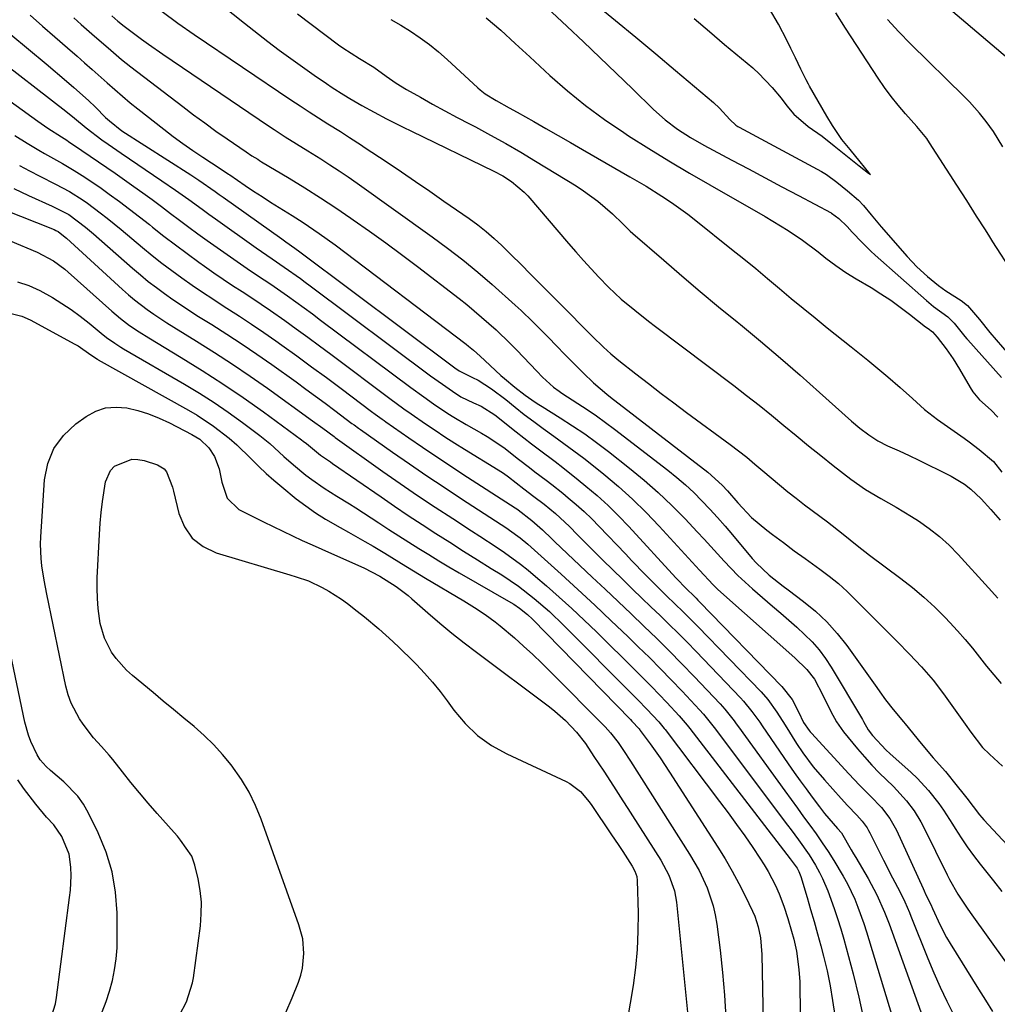
# Model space of a CAD drawing. Units: inches. Extents: x 1862696 to 1867933, y 405498 to 410821.
# Drawn here: x 1864635 to 1864877, y 405882 to 406126 of the extents above; entities that cross this region are included whole.
import ezdxf

# ---------------------------------------------------------------- set-up
doc = ezdxf.new("R2010")
doc.units = ezdxf.units.IN
doc.header["$MEASUREMENT"] = 0
doc.layers.add('7', color=7, linetype='Continuous')
doc.layers.add('8', color=7, linetype='Continuous')

msp = doc.modelspace()

# ---------------------------------------------------------------- linework, layer by layer
at = {"layer": '7', "color": 18}
for points in [[(1864685.29, 406129.57, 1816), (1864690.93, 406125.09, 1816), (1864696.7, 406120.61, 1816), (1864699.52, 406118.46, 1816), (1864702.38, 406116.34, 1816), (1864705.26, 406114.28, 1816), (1864708.18, 406112.25, 1816), (1864711.21, 406110.18, 1816), (1864712.63, 406109.22, 1816), (1864715.52, 406107.36, 1816), (1864716.98, 406106.45, 1816), (1864719.94, 406104.71, 1816), (1864722.96, 406103.07, 1816), (1864726.05, 406101.47, 1816), (1864730.17, 406099.39, 1816), (1864732.24, 406098.38, 1816), (1864752.57, 406088.52, 1816), (1864754.83, 406087.32, 1816), (1864756.98, 406085.95, 1816), (1864760.08, 406083.33, 1816), (1864760.98, 406082.36, 1816), (1864771.05, 406070.61, 1816), (1864772.89, 406068.5, 1816), (1864774.75, 406066.4, 1816), (1864776.64, 406064.34, 1816), (1864778.55, 406062.29, 1816), (1864780.94, 406059.82, 1816), (1864784.11, 406056.86, 1816), (1864787.45, 406054.08, 1816), (1864790.86, 406051.39, 1816), (1864792.59, 406050.07, 1816), (1864811.99, 406035.43, 1816), (1864815.12, 406033.02, 1816), (1864818.22, 406030.59, 1816), (1864821.28, 406028.11, 1816), (1864824.32, 406025.59, 1816), (1864827.35, 406023.07, 1816), (1864830.4, 406020.57, 1816), (1864833.48, 406018.11, 1816), (1864836.58, 406015.68, 1816), (1864840.92, 406012.31, 1816), (1864844.5, 406009.76, 1816), (1864848.29, 406007.52, 1816), (1864852.14, 406005.36, 1816), (1864855.9, 406003.06, 1816), (1864857.65, 406001.95, 1816), (1864860.3, 406000.1, 1816), (1864862.83, 405998.13, 1816), (1864865.21, 405995.96, 1816), (1864867.47, 405993.66, 1816), (1864874.95, 405985.41, 1816), (1864877.24, 405982.82, 1816)], [(1864763.23, 406131.37, 1808), (1864770.75, 406124.33, 1808), (1864774.81, 406120.5, 1808), (1864778.85, 406116.65, 1808), (1864782.87, 406112.77, 1808), (1864786.87, 406108.88, 1808), (1864792.1, 406103.74, 1808), (1864794.94, 406101.19, 1808), (1864798.01, 406098.9, 1808), (1864801.24, 406096.83, 1808), (1864804.57, 406094.93, 1808), (1864811.44, 406091.25, 1808), (1864815.56, 406089.04, 1808), (1864819.69, 406086.83, 1808), (1864823.83, 406084.63, 1808), (1864827.97, 406082.44, 1808), (1864836.02, 406078.17, 1808), (1864836.13, 406078.11, 1808), (1864837.92, 406076.78, 1808), (1864840.02, 406074.79, 1808), (1864841.21, 406073.43, 1808), (1864843.68, 406070.82, 1808), (1864845.83, 406068.74, 1808), (1864846.94, 406067.73, 1808), (1864859.66, 406056.46, 1808), (1864861.35, 406055.05, 1808), (1864864.9, 406052.45, 1808), (1864866.51, 406050.86, 1808), (1864868.45, 406048.41, 1808), (1864869.15, 406047.58, 1808), (1864869.63, 406047.03, 1808), (1864869.87, 406046.76, 1808), (1864878.2, 406037.44, 1808)], [(1864777.73, 406129.82, 1806), (1864782.72, 406125.75, 1806), (1864787.69, 406121.67, 1806), (1864792.64, 406117.54, 1806), (1864797.56, 406113.4, 1806), (1864806.94, 406105.46, 1806), (1864808.42, 406104.1, 1806), (1864810.98, 406101.29, 1806), (1864812.46, 406099.89, 1806), (1864812.98, 406099.57, 1806), (1864813.25, 406099.42, 1806), (1864833.63, 406088.44, 1806), (1864834.88, 406087.68, 1806), (1864837.41, 406085.74, 1806), (1864840.06, 406083.63, 1806), (1864842.78, 406081.35, 1806), (1864844.01, 406080.01, 1806), (1864845.92, 406077.71, 1806), (1864847.6, 406075.73, 1806), (1864848.45, 406074.74, 1806), (1864854.85, 406067.36, 1806), (1864857.26, 406064.79, 1806), (1864859.85, 406062.41, 1806), (1864862.59, 406060.19, 1806), (1864864.44, 406058.92, 1806), (1864868.18, 406056.53, 1806), (1864869.8, 406055.24, 1806), (1864872.72, 406051.79, 1806), (1864875.3, 406048.59, 1806), (1864876.85, 406046.75, 1806), (1864879.99, 406043.1, 1806)], [(1864637.89, 406127.12, 1824), (1864640.96, 406124.42, 1824), (1864644.03, 406121.73, 1824), (1864647.1, 406119.04, 1824), (1864649.5, 406116.96, 1824), (1864651.38, 406115.32, 1824), (1864653.25, 406113.66, 1824), (1864656.95, 406110.32, 1824), (1864658.82, 406108.67, 1824), (1864662.63, 406105.45, 1824), (1864664.57, 406103.89, 1824), (1864670.93, 406098.92, 1824), (1864673.3, 406097.11, 1824), (1864675.7, 406095.35, 1824), (1864678.14, 406093.64, 1824), (1864680.61, 406091.98, 1824), (1864684.92, 406089.15, 1824), (1864686.92, 406087.8, 1824), (1864687.25, 406087.58, 1824), (1864691.07, 406084.98, 1824), (1864693.16, 406083.58, 1824), (1864695.26, 406082.2, 1824), (1864697.37, 406080.85, 1824), (1864699.5, 406079.51, 1824), (1864702.68, 406077.54, 1824), (1864705.4, 406075.81, 1824), (1864709.4, 406073.1, 1824), (1864713.31, 406070.26, 1824), (1864745.76, 406045.66, 1824), (1864746.36, 406045.19, 1824), (1864747.54, 406044.22, 1824), (1864749.25, 406042.7, 1824), (1864750.37, 406041.67, 1824), (1864754.36, 406037.97, 1824), (1864755.2, 406037.21, 1824), (1864757.78, 406035.02, 1824), (1864760.38, 406033.04, 1824), (1864762.85, 406031.34, 1824), (1864763.69, 406030.8, 1824), (1864764.54, 406030.27, 1824), (1864769.02, 406027.48, 1824), (1864772.08, 406025.51, 1824), (1864775.09, 406023.47, 1824), (1864778.03, 406021.34, 1824), (1864780.93, 406019.14, 1824), (1864786.19, 406015.03, 1824), (1864789.79, 406012.08, 1824), (1864793.29, 406009.02, 1824), (1864796.65, 406005.8, 1824), (1864799.91, 406002.47, 1824), (1864802.93, 405999.24, 1824), (1864804.6, 405997.45, 1824), (1864807.91, 405993.83, 1824), (1864809.55, 405992, 1824), (1864812.94, 405988.46, 1824), (1864816.56, 405985.16, 1824), (1864821.57, 405980.88, 1824), (1864823.57, 405979.15, 1824), (1864825.56, 405977.41, 1824), (1864827.52, 405975.65, 1824), (1864829.47, 405973.87, 1824), (1864831.32, 405972, 1824), (1864833.05, 405970.04, 1824), (1864834.61, 405967.94, 1824), (1864836.05, 405965.75, 1824), (1864843.78, 405952.84, 1824), (1864844.08, 405952.33, 1824), (1864845.23, 405950.28, 1824), (1864846.27, 405948.86, 1824), (1864849.66, 405945.27, 1824), (1864850.55, 405944.43, 1824), (1864855.86, 405939.67, 1824), (1864857.35, 405938.26, 1824), (1864860.13, 405935.26, 1824), (1864862.67, 405932.03, 1824), (1864863.86, 405930.36, 1824), (1864866.1, 405926.91, 1824), (1864866.76, 405925.84, 1824), (1864868.21, 405923.57, 1824), (1864869.7, 405921.35, 1824), (1864871.28, 405919.17, 1824), (1864872.9, 405917.04, 1824), (1864876.17, 405912.9, 1824), (1864878.25, 405910.25, 1824)], [(1864670.52, 406128, 1818), (1864674.46, 406125.1, 1818), (1864678.48, 406122.31, 1818), (1864702.38, 406106.16, 1818), (1864704.65, 406104.65, 1818), (1864706.93, 406103.16, 1818), (1864709.22, 406101.69, 1818), (1864711.53, 406100.23, 1818), (1864714.66, 406098.28, 1818), (1864716.89, 406096.87, 1818), (1864719.83, 406094.96, 1818), (1864720.56, 406094.47, 1818), (1864726.18, 406090.71, 1818), (1864729.72, 406088.33, 1818), (1864733.24, 406085.94, 1818), (1864736.75, 406083.53, 1818), (1864740.26, 406081.11, 1818), (1864746.53, 406076.75, 1818), (1864748.64, 406075.21, 1818), (1864750.69, 406073.59, 1818), (1864752.65, 406071.87, 1818), (1864754.56, 406070.09, 1818), (1864757.33, 406067.36, 1818), (1864758.92, 406065.79, 1818), (1864762.08, 406062.62, 1818), (1864763.65, 406061.03, 1818), (1864765.84, 406058.79, 1818), (1864767.74, 406056.9, 1818), (1864769.65, 406055.02, 1818), (1864776.08, 406048.52, 1818), (1864776.98, 406047.63, 1818), (1864779.69, 406044.99, 1818), (1864781.57, 406043.3, 1818), (1864783.51, 406041.69, 1818), (1864787.73, 406038.36, 1818), (1864790.84, 406035.92, 1818), (1864793.97, 406033.51, 1818), (1864797.12, 406031.14, 1818), (1864800.29, 406028.78, 1818), (1864811.05, 406020.9, 1818), (1864813.14, 406019.33, 1818), (1864815.19, 406017.71, 1818), (1864817.2, 406016.04, 1818), (1864819.18, 406014.34, 1818), (1864821.22, 406012.58, 1818), (1864823.24, 406010.87, 1818), (1864825.29, 406009.18, 1818), (1864827.37, 406007.55, 1818), (1864829.48, 406005.94, 1818), (1864835.1, 406001.74, 1818), (1864839.05, 405998.69, 1818), (1864842.48, 405995.88, 1818), (1864845.52, 405993.49, 1818), (1864853.31, 405987.7, 1818), (1864856.19, 405985.45, 1818), (1864858.98, 405983.1, 1818), (1864861.65, 405980.61, 1818), (1864864.24, 405978.03, 1818), (1864865.4, 405976.81, 1818), (1864867.31, 405974.74, 1818), (1864869.18, 405972.63, 1818), (1864870.99, 405970.47, 1818), (1864872.75, 405968.27, 1818), (1864874.49, 405966.05, 1818), (1864876.27, 405963.86, 1818), (1864878.08, 405961.69, 1818)], [(1864704.05, 406127.47, 1814), (1864714.17, 406119.79, 1814), (1864715.24, 406119.01, 1814), (1864719.4, 406116.38, 1814), (1864722.89, 406114.21, 1814), (1864726, 406111.99, 1814), (1864728.45, 406110.29, 1814), (1864731.01, 406108.74, 1814), (1864734.42, 406106.8, 1814), (1864737.43, 406105.11, 1814), (1864740.46, 406103.44, 1814), (1864743.51, 406101.81, 1814), (1864746.57, 406100.2, 1814), (1864748.03, 406099.44, 1814), (1864751.81, 406097.42, 1814), (1864755.55, 406095.35, 1814), (1864759.25, 406093.21, 1814), (1864762.92, 406091, 1814), (1864772.94, 406084.85, 1814), (1864774.78, 406083.65, 1814), (1864778.3, 406081.06, 1814), (1864781.98, 406077.91, 1814), (1864784.49, 406075.5, 1814), (1864785.71, 406074.26, 1814), (1864786.35, 406073.66, 1814), (1864787, 406073.08, 1814), (1864794.64, 406066.46, 1814), (1864799.13, 406062.6, 1814), (1864803.65, 406058.76, 1814), (1864808.2, 406054.97, 1814), (1864812.77, 406051.19, 1814), (1864813.58, 406050.53, 1814), (1864818.55, 406046.41, 1814), (1864823.48, 406042.25, 1814), (1864828.35, 406038.02, 1814), (1864833.18, 406033.75, 1814), (1864841.1, 406026.66, 1814), (1864843.17, 406024.91, 1814), (1864845.34, 406023.28, 1814), (1864847.62, 406021.81, 1814), (1864850.02, 406020.57, 1814), (1864852.85, 406019.27, 1814), (1864855.31, 406018.13, 1814), (1864857.76, 406016.97, 1814), (1864860.2, 406015.78, 1814), (1864862.63, 406014.58, 1814), (1864865.75, 406013.02, 1814), (1864869.06, 406011.03, 1814), (1864870.58, 406009.85, 1814), (1864873.13, 406007.39, 1814), (1864875.56, 406004.81, 1814), (1864877.88, 406002.12, 1814)], [(1864802.19, 406126.24, 1804), (1864805.91, 406123.03, 1804), (1864809.67, 406119.85, 1804), (1864816.64, 406114.06, 1804), (1864816.93, 406113.81, 1804), (1864818.07, 406112.79, 1804), (1864821.46, 406109.18, 1804), (1864823.68, 406106.53, 1804), (1864825.04, 406104.69, 1804), (1864826.81, 406102.59, 1804), (1864830.37, 406099.54, 1804), (1864833.8, 406097.14, 1804), (1864836.79, 406094.8, 1804), (1864839.67, 406092.5, 1804), (1864843, 406089.85, 1804), (1864845.28, 406088.03, 1804), (1864845.75, 406087.66, 1804), (1864845.56, 406087.9, 1804), (1864845.36, 406088.14, 1804), (1864843.18, 406090.81, 1804), (1864840.71, 406093.83, 1804), (1864838.69, 406096.35, 1804), (1864836.37, 406099.79, 1804), (1864834.99, 406102.11, 1804), (1864830.71, 406109.53, 1804), (1864830.41, 406110.04, 1804), (1864829.85, 406111.09, 1804), (1864828.5, 406113.78, 1804), (1864827.2, 406116.51, 1804), (1864826.07, 406118.88, 1804), (1864825.07, 406120.95, 1804), (1864822.99, 406124.84, 1804), (1864820.78, 406128.65, 1804)], [(1864881.06, 406063.3, 1806), (1864876.06, 406071.05, 1806), (1864875.8, 406071.46, 1806), (1864875.27, 406072.29, 1806), (1864874.21, 406073.96, 1806), (1864872.03, 406077.39, 1806), (1864869.57, 406081.23, 1806), (1864867.11, 406085.07, 1806), (1864860.4, 406095.51, 1806), (1864859.68, 406096.56, 1806), (1864858.07, 406098.55, 1806), (1864857.23, 406099.52, 1806), (1864854.4, 406102.71, 1806), (1864852.61, 406104.82, 1806), (1864850.88, 406106.98, 1806), (1864849.25, 406109.21, 1806), (1864847.69, 406111.5, 1806), (1864839.56, 406123.91, 1806), (1864837.18, 406127.7, 1806)], [(1864648.67, 406126.46, 1822), (1864650.51, 406124.83, 1822), (1864653.85, 406121.91, 1822), (1864657.17, 406119.02, 1822), (1864660.53, 406116.17, 1822), (1864662.83, 406114.34, 1822), (1864675.63, 406104.51, 1822), (1864678.34, 406102.46, 1822), (1864681.08, 406100.43, 1822), (1864683.85, 406098.44, 1822), (1864686.64, 406096.48, 1822), (1864691.33, 406093.25, 1822), (1864692.74, 406092.32, 1822), (1864694.18, 406091.44, 1822), (1864694.66, 406091.14, 1822), (1864695.14, 406090.85, 1822), (1864701.97, 406086.75, 1822), (1864705.85, 406084.37, 1822), (1864709.69, 406081.94, 1822), (1864713.48, 406079.44, 1822), (1864717.24, 406076.89, 1822), (1864717.84, 406076.47, 1822), (1864721.85, 406073.64, 1822), (1864725.84, 406070.77, 1822), (1864729.79, 406067.84, 1822), (1864733.7, 406064.88, 1822), (1864744, 406056.96, 1822), (1864745.89, 406055.48, 1822), (1864747.75, 406053.96, 1822), (1864751.38, 406050.83, 1822), (1864753.15, 406049.21, 1822), (1864756.6, 406045.88, 1822), (1864758.28, 406044.17, 1822), (1864763.27, 406038.98, 1822), (1864764.63, 406037.55, 1822), (1864767.35, 406035.06, 1822), (1864768.74, 406034.04, 1822), (1864769.45, 406033.56, 1822), (1864773.4, 406031.03, 1822), (1864775.72, 406029.5, 1822), (1864778.01, 406027.94, 1822), (1864780.26, 406026.32, 1822), (1864782.48, 406024.65, 1822), (1864795.64, 406014.5, 1822), (1864797.85, 406012.72, 1822), (1864800, 406010.88, 1822), (1864802.07, 406008.95, 1822), (1864804.08, 406006.96, 1822), (1864806.03, 406004.89, 1822), (1864807.94, 406002.8, 1822), (1864809.81, 406000.67, 1822), (1864811.66, 405998.52, 1822), (1864816.52, 405992.69, 1822), (1864817.49, 405991.59, 1822), (1864820.71, 405988.57, 1822), (1864823.03, 405986.73, 1822), (1864824.2, 405985.83, 1822), (1864825.38, 405984.93, 1822), (1864829.19, 405982.05, 1822), (1864832.16, 405979.6, 1822), (1864834.95, 405976.98, 1822), (1864837.5, 405974.12, 1822), (1864839.88, 405971.1, 1822), (1864847.33, 405960.7, 1822), (1864848.05, 405959.69, 1822), (1864849.52, 405957.69, 1822), (1864851.38, 405955.26, 1822), (1864853.97, 405952.25, 1822), (1864854.39, 405951.73, 1822), (1864858.28, 405946.85, 1822), (1864861.25, 405943.34, 1822), (1864864.31, 405939.92, 1822), (1864865.29, 405938.75, 1822), (1864866.25, 405937.56, 1822), (1864869.58, 405933.32, 1822), (1864871.15, 405931.28, 1822), (1864872.72, 405929.25, 1822), (1864873.28, 405928.6, 1822), (1864873.85, 405927.96, 1822), (1864891.26, 405909.3, 1822)], [(1864727.12, 406126.03, 1812), (1864729.59, 406124.6, 1812), (1864732.02, 406123.11, 1812), (1864734.37, 406121.51, 1812), (1864736.67, 406119.83, 1812), (1864738.88, 406118.04, 1812), (1864741.02, 406116.16, 1812), (1864748.64, 406109.13, 1812), (1864749.23, 406108.6, 1812), (1864750.48, 406107.63, 1812), (1864753.17, 406105.95, 1812), (1864756.43, 406104.19, 1812), (1864758.39, 406103.09, 1812), (1864762.48, 406100.76, 1812), (1864765.5, 406099.03, 1812), (1864768.52, 406097.31, 1812), (1864771.54, 406095.58, 1812), (1864774.56, 406093.85, 1812), (1864786.28, 406087.14, 1812), (1864790.24, 406084.79, 1812), (1864794.15, 406082.35, 1812), (1864796.55, 406080.76, 1812), (1864800.6, 406077.85, 1812), (1864802.57, 406076.31, 1812), (1864811.43, 406069.21, 1812), (1864814.4, 406066.81, 1812), (1864817.37, 406064.39, 1812), (1864820.31, 406061.95, 1812), (1864823.24, 406059.49, 1812), (1864826.18, 406057.03, 1812), (1864829.12, 406054.59, 1812), (1864832.09, 406052.17, 1812), (1864835.07, 406049.77, 1812), (1864841, 406045.03, 1812), (1864843.05, 406043.39, 1812), (1864845.09, 406041.73, 1812), (1864847.12, 406040.07, 1812), (1864850.07, 406037.64, 1812), (1864853.15, 406034.99, 1812), (1864856.13, 406032.25, 1812), (1864859.16, 406029.56, 1812), (1864862.38, 406027.09, 1812), (1864868.98, 406022.4, 1812), (1864870.22, 406021.5, 1812), (1864872.67, 406019.65, 1812), (1864876.2, 406016.69, 1812), (1864878.24, 406014.02, 1812)], [(1864878.54, 406094.52, 1808), (1864876.17, 406098.33, 1808), (1864874.4, 406100.76, 1808), (1864872.76, 406102.82, 1808), (1864870.27, 406105.63, 1808), (1864868.96, 406106.97, 1808), (1864855.65, 406120.04, 1808), (1864852.78, 406123, 1808), (1864850.02, 406126.06, 1808)], [(1864633.13, 406122.35, 1826), (1864637.5, 406118.68, 1826), (1864641.87, 406115.02, 1826), (1864646.9, 406110.8, 1826), (1864648.73, 406109.23, 1826), (1864652.3, 406105.98, 1826), (1864654.04, 406104.3, 1826), (1864656.54, 406101.82, 1826), (1864657.49, 406100.92, 1826), (1864660.59, 406098.52, 1826), (1864677.61, 406087.58, 1826), (1864679.65, 406086.24, 1826), (1864683.68, 406083.45, 1826), (1864684.68, 406082.75, 1826), (1864685.67, 406082.04, 1826), (1864700.14, 406071.74, 1826), (1864701.13, 406071.04, 1826), (1864703.4, 406069.47, 1826), (1864704.64, 406068.56, 1826), (1864742.91, 406039.87, 1826), (1864744.01, 406039.11, 1826), (1864747.34, 406037.44, 1826), (1864748.75, 406036.75, 1826), (1864752.03, 406034.62, 1826), (1864755.58, 406031.98, 1826), (1864757.84, 406030.14, 1826), (1864760.14, 406028.32, 1826), (1864762.46, 406026.53, 1826), (1864764.82, 406024.79, 1826), (1864767.42, 406022.93, 1826), (1864769.92, 406021.15, 1826), (1864772.39, 406019.33, 1826), (1864774.82, 406017.47, 1826), (1864777.23, 406015.57, 1826), (1864779.8, 406013.5, 1826), (1864783.4, 406010.47, 1826), (1864786.9, 406007.33, 1826), (1864790.25, 406004.03, 1826), (1864793.51, 406000.62, 1826), (1864803.45, 405989.73, 1826), (1864806.84, 405986.13, 1826), (1864807.44, 405985.57, 1826), (1864808.04, 405985.01, 1826), (1864827.05, 405968.05, 1826), (1864830.04, 405965.21, 1826), (1864831.92, 405962.81, 1826), (1864834.02, 405958.85, 1826), (1864835.95, 405954.82, 1826), (1864837.36, 405952.2, 1826), (1864839.09, 405949.8, 1826), (1864842.56, 405945.59, 1826), (1864844.3, 405943.55, 1826), (1864846.09, 405941.55, 1826), (1864847.95, 405939.62, 1826), (1864851.44, 405936.22, 1826), (1864854.65, 405932.72, 1826), (1864856.54, 405930.18, 1826), (1864858.2, 405927.48, 1826), (1864858.94, 405926.08, 1826), (1864864.72, 405914.42, 1826), (1864865.35, 405913.2, 1826), (1864867.39, 405909.62, 1826), (1864869.65, 405906.17, 1826), (1864870.44, 405905.05, 1826), (1864879.58, 405892.29, 1826)], [(1864627.89, 406117.85, 1828), (1864646.7, 406103.33, 1828), (1864648.87, 406101.6, 1828), (1864651.74, 406099.26, 1828), (1864655.64, 406096.29, 1828), (1864657.21, 406095.15, 1828), (1864660.4, 406092.93, 1828), (1864670.48, 406086.13, 1828), (1864673.83, 406083.83, 1828), (1864677.13, 406081.46, 1828), (1864680.41, 406079.07, 1828), (1864682.06, 406077.89, 1828), (1864683.71, 406076.71, 1828), (1864693.8, 406069.51, 1828), (1864697.78, 406066.78, 1828), (1864700.77, 406064.75, 1828), (1864704.74, 406061.93, 1828), (1864705.96, 406061.03, 1828), (1864707.19, 406060.13, 1828), (1864736.94, 406037.89, 1828), (1864739.89, 406035.76, 1828), (1864742.37, 406034.04, 1828), (1864744.42, 406032.69, 1828), (1864747.6, 406031.16, 1828), (1864749.44, 406030.31, 1828), (1864752.86, 406028.18, 1828), (1864758.11, 406024, 1828), (1864761.93, 406021.01, 1828), (1864763.86, 406019.54, 1828), (1864767.74, 406016.63, 1828), (1864769.67, 406015.15, 1828), (1864773.46, 406012.13, 1828), (1864775.37, 406010.58, 1828), (1864778.14, 406008.22, 1828), (1864780.85, 406005.78, 1828), (1864783.45, 406003.22, 1828), (1864785.97, 406000.58, 1828), (1864797.66, 405987.84, 1828), (1864798.17, 405987.29, 1828), (1864799.74, 405985.63, 1828), (1864802.61, 405982.81, 1828), (1864803.06, 405982.37, 1828), (1864803.5, 405981.92, 1828), (1864823.85, 405961.01, 1828), (1864826.36, 405957.73, 1828), (1864827.96, 405954.7, 1828), (1864829.23, 405952.07, 1828), (1864830.62, 405950.07, 1828), (1864830.89, 405949.77, 1828), (1864831.16, 405949.46, 1828), (1864840.43, 405939.36, 1828), (1864843.07, 405936.56, 1828), (1864845.79, 405933.82, 1828), (1864848.48, 405931.06, 1828), (1864850.53, 405928.36, 1828), (1864852.18, 405925.4, 1828), (1864858.78, 405910.97, 1828), (1864859.02, 405910.46, 1828), (1864859.5, 405909.46, 1828), (1864860.67, 405907.03, 1828), (1864861.09, 405906.09, 1828), (1864862.97, 405901.95, 1828), (1864864.6, 405898.88, 1828), (1864865.49, 405897.38, 1828), (1864872.5, 405886.12, 1828), (1864874.23, 405883.35, 1828), (1864875.98, 405880.58, 1828)], [(1864634.13, 406097.34, 1832), (1864637.13, 406095.46, 1832), (1864640.01, 406093.7, 1832), (1864641.48, 406092.86, 1832), (1864644.42, 406091.21, 1832), (1864645.89, 406090.37, 1832), (1864648.8, 406088.65, 1832), (1864650.74, 406087.45, 1832), (1864653.89, 406085.37, 1832), (1864655.43, 406084.29, 1832), (1864657.44, 406082.84, 1832), (1864659.97, 406080.99, 1832), (1864662.47, 406079.11, 1832), (1864664.94, 406077.2, 1832), (1864667.4, 406075.27, 1832), (1864668.14, 406074.67, 1832), (1864670.98, 406072.44, 1832), (1864673.83, 406070.24, 1832), (1864676.72, 406068.09, 1832), (1864679.64, 406065.97, 1832), (1864680.99, 406065, 1832), (1864683.3, 406063.38, 1832), (1864685.62, 406061.79, 1832), (1864687.97, 406060.22, 1832), (1864690.34, 406058.69, 1832), (1864692.7, 406057.15, 1832), (1864695.05, 406055.59, 1832), (1864697.38, 406053.99, 1832), (1864700.86, 406051.54, 1832), (1864703.73, 406049.48, 1832), (1864706.6, 406047.41, 1832), (1864709.45, 406045.31, 1832), (1864712.29, 406043.2, 1832), (1864727.22, 406031.99, 1832), (1864728.45, 406031.08, 1832), (1864730.31, 406029.73, 1832), (1864732.18, 406028.42, 1832), (1864735.69, 406026, 1832), (1864738.08, 406024.38, 1832), (1864740.49, 406022.78, 1832), (1864742.92, 406021.22, 1832), (1864745.37, 406019.69, 1832), (1864753.65, 406014.59, 1832), (1864754.97, 406013.75, 1832), (1864756.26, 406012.87, 1832), (1864760.03, 406009.91, 1832), (1864762.52, 406008.01, 1832), (1864765.01, 406006.1, 1832), (1864767.84, 406003.77, 1832), (1864771.29, 406000.56, 1832), (1864773.32, 405998.5, 1832), (1864775.46, 405996.35, 1832), (1864777.59, 405994.22, 1832), (1864779.74, 405992.09, 1832), (1864781.9, 405989.98, 1832), (1864784.68, 405987.26, 1832), (1864786.94, 405985.07, 1832), (1864789.19, 405982.88, 1832), (1864791.46, 405980.71, 1832), (1864793.73, 405978.54, 1832), (1864795.99, 405976.36, 1832), (1864798.23, 405974.15, 1832), (1864800.44, 405971.92, 1832), (1864802.63, 405969.67, 1832), (1864813.61, 405958.2, 1832), (1864814.35, 405957.38, 1832), (1864816.43, 405954.82, 1832), (1864818.36, 405952.12, 1832), (1864818.99, 405951.21, 1832), (1864825.44, 405941.81, 1832), (1864826.88, 405939.74, 1832), (1864828.35, 405937.67, 1832), (1864829.84, 405935.63, 1832), (1864831.34, 405933.6, 1832), (1864833.16, 405931.19, 1832), (1864834.41, 405929.57, 1832), (1864837.6, 405925.88, 1832), (1864838.59, 405924.75, 1832), (1864840.98, 405920.6, 1832), (1864841.55, 405919.61, 1832), (1864842.13, 405918.63, 1832), (1864845.18, 405913.51, 1832), (1864847.38, 405909.41, 1832), (1864849.26, 405905.15, 1832), (1864850.37, 405902.25, 1832), (1864860.89, 405873.12, 1832)], [(1864635.25, 406089.92, 1834), (1864637.74, 406088.56, 1834), (1864640.26, 406087.26, 1834), (1864644.15, 406085.3, 1834), (1864647.63, 406083.43, 1834), (1864650.98, 406081.34, 1834), (1864652.05, 406080.57, 1834), (1864655.22, 406078.2, 1834), (1864656.96, 406076.85, 1834), (1864660.38, 406074.07, 1834), (1864665.7, 406069.61, 1834), (1864668.08, 406067.66, 1834), (1864670.49, 406065.75, 1834), (1864672.94, 406063.9, 1834), (1864675.43, 406062.08, 1834), (1864677.95, 406060.31, 1834), (1864680.49, 406058.57, 1834), (1864683.06, 406056.88, 1834), (1864685.65, 406055.21, 1834), (1864689.65, 406052.66, 1834), (1864692.68, 406050.66, 1834), (1864695.68, 406048.6, 1834), (1864698.66, 406046.52, 1834), (1864700.15, 406045.46, 1834), (1864703.85, 406042.8, 1834), (1864707.53, 406040.12, 1834), (1864711.19, 406037.42, 1834), (1864714.84, 406034.69, 1834), (1864722.35, 406029.04, 1834), (1864723.23, 406028.39, 1834), (1864725, 406027.1, 1834), (1864725.45, 406026.79, 1834), (1864725.89, 406026.47, 1834), (1864731.6, 406022.5, 1834), (1864734.92, 406020.23, 1834), (1864738.25, 406017.97, 1834), (1864741.6, 406015.75, 1834), (1864744.97, 406013.55, 1834), (1864757.87, 406005.23, 1834), (1864758.02, 406005.13, 1834), (1864758.62, 406004.72, 1834), (1864762, 406002.1, 1834), (1864764.63, 405999.72, 1834), (1864766.94, 405997.51, 1834), (1864767.71, 405996.78, 1834), (1864776.96, 405988.07, 1834), (1864780.16, 405985.05, 1834), (1864783.36, 405982.02, 1834), (1864786.55, 405978.98, 1834), (1864789.73, 405975.94, 1834), (1864792.88, 405972.87, 1834), (1864796.01, 405969.77, 1834), (1864799.09, 405966.63, 1834), (1864802.15, 405963.46, 1834), (1864808.55, 405956.72, 1834), (1864809.77, 405955.36, 1834), (1864812.02, 405952.48, 1834), (1864812.56, 405951.75, 1834), (1864813.1, 405951.01, 1834), (1864824.57, 405935.15, 1834), (1864826.12, 405933.02, 1834), (1864827.68, 405930.89, 1834), (1864829.24, 405928.76, 1834), (1864830.8, 405926.64, 1834), (1864832.34, 405924.5, 1834), (1864833.84, 405922.33, 1834), (1864835.29, 405920.13, 1834), (1864836.7, 405917.9, 1834), (1864839.03, 405914.03, 1834), (1864840.05, 405912.17, 1834), (1864841.87, 405908.32, 1834), (1864842.68, 405906.34, 1834), (1864844.14, 405902.34, 1834), (1864844.79, 405900.31, 1834), (1864852.35, 405875.26, 1834)], [(1864633.87, 406084.21, 1836), (1864637.49, 406082.52, 1836), (1864643.37, 406079.87, 1836), (1864647.47, 406077.74, 1836), (1864649.55, 406076.23, 1836), (1864651.57, 406074.63, 1836), (1864653.53, 406072.97, 1836), (1864663.24, 406064.46, 1836), (1864665.16, 406062.82, 1836), (1864667.12, 406061.22, 1836), (1864669.12, 406059.69, 1836), (1864671.15, 406058.19, 1836), (1864673.22, 406056.74, 1836), (1864675.3, 406055.32, 1836), (1864677.42, 406053.94, 1836), (1864679.55, 406052.58, 1836), (1864682.82, 406050.54, 1836), (1864686.58, 406048.16, 1836), (1864690.31, 406045.72, 1836), (1864693.99, 406043.21, 1836), (1864697.64, 406040.65, 1836), (1864703.67, 406036.34, 1836), (1864706.08, 406034.59, 1836), (1864708.49, 406032.84, 1836), (1864710.88, 406031.07, 1836), (1864713.26, 406029.28, 1836), (1864717.48, 406026.1, 1836), (1864718.01, 406025.7, 1836), (1864719.08, 406024.92, 1836), (1864719.35, 406024.73, 1836), (1864719.62, 406024.54, 1836), (1864727.52, 406019, 1836), (1864731.75, 406016.06, 1836), (1864736.01, 406013.15, 1836), (1864740.29, 406010.28, 1836), (1864744.59, 406007.45, 1836), (1864755.8, 406000.14, 1836), (1864756.48, 405999.69, 1836), (1864759.11, 405997.8, 1836), (1864760.98, 405996.23, 1836), (1864769.22, 405988.79, 1836), (1864773.4, 405984.98, 1836), (1864777.55, 405981.14, 1836), (1864781.66, 405977.25, 1836), (1864785.74, 405973.33, 1836), (1864788.31, 405970.84, 1836), (1864791.07, 405968.12, 1836), (1864793.8, 405965.39, 1836), (1864796.5, 405962.62, 1836), (1864799.17, 405959.82, 1836), (1864803.49, 405955.23, 1836), (1864804.45, 405954.17, 1836), (1864805.8, 405952.5, 1836), (1864807.11, 405950.8, 1836), (1864825.22, 405926.7, 1836), (1864826.13, 405925.48, 1836), (1864827.96, 405923.04, 1836), (1864830.61, 405919.33, 1836), (1864832.2, 405916.74, 1836), (1864833.15, 405914.99, 1836), (1864833.9, 405913.5, 1836), (1864835.2, 405910.41, 1836), (1864836.79, 405906.09, 1836), (1864837.63, 405903.58, 1836), (1864838.41, 405901.04, 1836), (1864839.14, 405898.49, 1836), (1864841.47, 405889.85, 1836), (1864842.87, 405884.13, 1836), (1864844.11, 405878.38, 1836)], [(1864631.1, 406079.07, 1838), (1864643.8, 406074.03, 1838), (1864644.23, 406073.85, 1838), (1864644.86, 406073.54, 1838), (1864646.58, 406072.21, 1838), (1864646.87, 406071.95, 1838), (1864660.74, 406059.23, 1838), (1864662.21, 406057.92, 1838), (1864663.72, 406056.66, 1838), (1864666.84, 406054.27, 1838), (1864668.46, 406053.15, 1838), (1864671.74, 406050.97, 1838), (1864673.4, 406049.92, 1838), (1864679.04, 406046.46, 1838), (1864683.51, 406043.65, 1838), (1864687.93, 406040.77, 1838), (1864692.29, 406037.8, 1838), (1864696.61, 406034.77, 1838), (1864707.76, 406026.76, 1838), (1864710.29, 406024.9, 1838), (1864713.07, 406022.81, 1838), (1864713.35, 406022.6, 1838), (1864725.18, 406014.21, 1838), (1864729.45, 406011.23, 1838), (1864733.74, 406008.28, 1838), (1864738.08, 406005.39, 1838), (1864742.43, 406002.54, 1838), (1864747.09, 405999.54, 1838), (1864749.13, 405998.21, 1838), (1864753.2, 405995.51, 1838), (1864755.21, 405994.14, 1838), (1864759.16, 405991.29, 1838), (1864761.07, 405989.77, 1838), (1864762.94, 405988.21, 1838), (1864765.62, 405985.9, 1838), (1864768.78, 405983.12, 1838), (1864771.9, 405980.3, 1838), (1864774.96, 405977.42, 1838), (1864777.99, 405974.49, 1838), (1864787.72, 405964.88, 1838), (1864789.66, 405962.94, 1838), (1864791.59, 405960.98, 1838), (1864793.5, 405959, 1838), (1864795.39, 405957, 1838), (1864798.45, 405953.73, 1838), (1864799.46, 405952.58, 1838), (1864800.43, 405951.39, 1838), (1864801.06, 405950.58, 1838), (1864825.92, 405918.36, 1838), (1864826.18, 405918.03, 1838), (1864827.62, 405915.99, 1838), (1864828.04, 405915.17, 1838), (1864828.37, 405914.35, 1838), (1864828.51, 405913.93, 1838), (1864830.08, 405908.81, 1838), (1864830.97, 405905.81, 1838), (1864831.84, 405902.81, 1838), (1864832.67, 405899.8, 1838), (1864833.48, 405896.78, 1838), (1864834.15, 405894.22, 1838), (1864835.02, 405890.6, 1838), (1864835.78, 405886.95, 1838), (1864836.4, 405883.27, 1838), (1864836.92, 405879.58, 1838)], [(1864634.75, 406061.13, 1842), (1864637.59, 406060.18, 1842), (1864640.32, 406058.95, 1842), (1864643.42, 406057.27, 1842), (1864645.77, 406055.79, 1842), (1864648.07, 406054.25, 1842), (1864650.3, 406052.6, 1842), (1864652.49, 406050.88, 1842), (1864655.47, 406048.43, 1842), (1864656.8, 406047.38, 1842), (1864658.87, 406045.9, 1842), (1864660.29, 406044.99, 1842), (1864661.02, 406044.55, 1842), (1864676.09, 406035.81, 1842), (1864679.76, 406033.59, 1842), (1864683.38, 406031.28, 1842), (1864686.91, 406028.85, 1842), (1864690.39, 406026.34, 1842), (1864694.75, 406023.07, 1842), (1864697.2, 406021.11, 1842), (1864700.66, 406017.92, 1842), (1864703.01, 406015.84, 1842), (1864706.12, 406013.3, 1842), (1864707.58, 406012.17, 1842), (1864710.6, 406010.06, 1842), (1864713.74, 406008.12, 1842), (1864716.88, 406006.16, 1842), (1864718.44, 406005.16, 1842), (1864724.16, 406001.45, 1842), (1864726.62, 405999.87, 1842), (1864729.08, 405998.29, 1842), (1864731.54, 405996.73, 1842), (1864734.01, 405995.17, 1842), (1864736.5, 405993.62, 1842), (1864738.99, 405992.1, 1842), (1864741.5, 405990.61, 1842), (1864744.02, 405989.14, 1842), (1864756.84, 405981.77, 1842), (1864757.56, 405981.33, 1842), (1864758.96, 405980.38, 1842), (1864760.93, 405978.78, 1842), (1864762.15, 405977.61, 1842), (1864786.41, 405952.79, 1842), (1864786.76, 405952.42, 1842), (1864788.55, 405950.5, 1842), (1864788.72, 405950.28, 1842), (1864788.83, 405950.13, 1842), (1864791.25, 405946.82, 1842), (1864792.49, 405945.08, 1842), (1864793.72, 405943.33, 1842), (1864796.08, 405939.77, 1842), (1864808.01, 405921.26, 1842), (1864809.83, 405918.31, 1842), (1864811.58, 405915.31, 1842), (1864813.22, 405912.25, 1842), (1864814.78, 405909.15, 1842), (1864816.58, 405905.38, 1842), (1864817.13, 405904.12, 1842), (1864818, 405901.51, 1842), (1864818.55, 405898.8, 1842), (1864818.9, 405894.68, 1842), (1864819.19, 405877.65, 1842)], [(1864631.57, 406053.7, 1844), (1864635.83, 406052.61, 1844), (1864637.86, 406051.7, 1844), (1864648.98, 406045.71, 1844), (1864649.75, 406045.27, 1844), (1864652.89, 406043.08, 1844), (1864654.52, 406041.96, 1844), (1864654.76, 406041.82, 1844), (1864677.06, 406029.38, 1844), (1864679.18, 406028.14, 1844), (1864683.27, 406025.43, 1844), (1864687.14, 406022.42, 1844), (1864688.99, 406020.81, 1844), (1864692.51, 406017.39, 1844), (1864694.43, 406015.45, 1844), (1864696.27, 406013.68, 1844), (1864698.18, 406012, 1844), (1864700.13, 406010.35, 1844), (1864703.73, 406007.45, 1844), (1864706.07, 406005.66, 1844), (1864708.48, 406003.96, 1844), (1864710.97, 406002.39, 1844), (1864714.6, 406000.34, 1844), (1864716.65, 405999.21, 1844), (1864720.72, 405996.89, 1844), (1864722.73, 405995.71, 1844), (1864725.24, 405994.2, 1844), (1864726.74, 405993.29, 1844), (1864729.73, 405991.44, 1844), (1864732.72, 405989.6, 1844), (1864735.73, 405987.79, 1844), (1864745.16, 405982.19, 1844), (1864747.83, 405980.55, 1844), (1864750.44, 405978.82, 1844), (1864752.96, 405976.97, 1844), (1864754.19, 405975.99, 1844), (1864757.67, 405973.02, 1844), (1864759.97, 405970.98, 1844), (1864762.24, 405968.91, 1844), (1864764.46, 405966.78, 1844), (1864766.65, 405964.62, 1844), (1864780.12, 405950.98, 1844), (1864781.44, 405949.55, 1844), (1864783.37, 405947.1, 1844), (1864784.69, 405945.17, 1844), (1864786.37, 405942.53, 1844), (1864801.03, 405919.51, 1844), (1864803.38, 405915.43, 1844), (1864805.37, 405911.18, 1844), (1864806.88, 405906.74, 1844), (1864807.38, 405904.46, 1844), (1864807.77, 405902.14, 1844), (1864808.57, 405895.73, 1844), (1864809.18, 405890.18, 1844), (1864809.68, 405884.62, 1844), (1864810.01, 405879.05, 1844)], [(1864674.86, 405879.67, 1846), (1864676.57, 405882.97, 1846), (1864678.06, 405887.68, 1846), (1864678.27, 405888.91, 1846), (1864680, 405901.77, 1846), (1864680.23, 405904.69, 1846), (1864680.25, 405907.6, 1846), (1864679.95, 405910.49, 1846), (1864679.44, 405913.38, 1846), (1864678.66, 405916.74, 1846), (1864677.86, 405919.02, 1846), (1864675.1, 405923, 1846), (1864674.31, 405923.94, 1846), (1864673.51, 405924.87, 1846), (1864669.31, 405929.59, 1846), (1864667.1, 405932.11, 1846), (1864664.93, 405934.66, 1846), (1864662.8, 405937.26, 1846), (1864660.71, 405939.88, 1846), (1864658.35, 405942.89, 1846), (1864657.45, 405944.01, 1846), (1864655.55, 405946.17, 1846), (1864653.59, 405948.26, 1846), (1864650.97, 405951.66, 1846), (1864650.11, 405952.99, 1846), (1864648.06, 405956.88, 1846), (1864647.33, 405958.95, 1846), (1864646.76, 405961.08, 1846), (1864642.01, 405983.8, 1846), (1864641.34, 405987.32, 1846), (1864640.78, 405990.87, 1846), (1864640.59, 405992.65, 1846), (1864640.45, 405996.22, 1846), (1864640.51, 405998.01, 1846), (1864641.43, 406012.1, 1846), (1864642.26, 406016.18, 1846), (1864643.73, 406019.91, 1846), (1864646.13, 406023.12, 1846), (1864649.16, 406025.98, 1846), (1864651.74, 406027.82, 1846), (1864654.11, 406029.09, 1846), (1864656.56, 406029.93, 1846), (1864659.15, 406030.14, 1846), (1864661.82, 406029.93, 1846), (1864664.54, 406029.25, 1846), (1864667.2, 406028.43, 1846), (1864669.79, 406027.39, 1846), (1864672.33, 406026.22, 1846), (1864677.9, 406023.36, 1846), (1864679.88, 406022.15, 1846), (1864682.12, 406020.06, 1846), (1864683.52, 406017.93, 1846), (1864684.63, 406014.83, 1846), (1864685.33, 406011.57, 1846), (1864686.65, 406007.55, 1846), (1864689.49, 406004.77, 1846), (1864693.28, 406002.89, 1846), (1864695.65, 406001.72, 1846), (1864698.04, 406000.56, 1846), (1864700.43, 405999.41, 1846), (1864702.82, 405998.27, 1846), (1864705.22, 405997.15, 1846), (1864707.63, 405996.04, 1846), (1864710.04, 405994.95, 1846), (1864712.46, 405993.88, 1846), (1864720.47, 405990.34, 1846), (1864724.43, 405988.32, 1846), (1864728.45, 405985.7, 1846), (1864731.38, 405983.48, 1846), (1864732.32, 405982.69, 1846), (1864736.3, 405979.2, 1846), (1864739.24, 405976.68, 1846), (1864742.22, 405974.21, 1846), (1864745.26, 405971.8, 1846), (1864748.34, 405969.45, 1846), (1864766.34, 405955.99, 1846), (1864767.71, 405954.91, 1846), (1864770.3, 405952.61, 1846), (1864773.06, 405949.72, 1846), (1864775.27, 405946.84, 1846), (1864777.37, 405943.69, 1846), (1864779.77, 405940.03, 1846), (1864782.16, 405936.35, 1846), (1864784.52, 405932.67, 1846), (1864785.71, 405930.83, 1846), (1864786.89, 405928.99, 1846), (1864793.95, 405917.99, 1846), (1864795.92, 405914.32, 1846), (1864797.29, 405910.39, 1846), (1864797.75, 405907.65, 1846), (1864800.93, 405876.31, 1846)], [(1864701.14, 405880.29, 1848), (1864702.69, 405883.92, 1848), (1864704.26, 405887.86, 1848), (1864704.84, 405889.58, 1848), (1864705.28, 405891.32, 1848), (1864705.62, 405894.91, 1848), (1864705.31, 405898.52, 1848), (1864704.39, 405902.01, 1848), (1864695.02, 405928.17, 1848), (1864693.63, 405931.56, 1848), (1864692.04, 405934.84, 1848), (1864690.15, 405937.97, 1848), (1864687.59, 405941.59, 1848), (1864685.5, 405944.13, 1848), (1864683.31, 405946.58, 1848), (1864680.95, 405948.87, 1848), (1864678.48, 405951.06, 1848), (1864675.93, 405953.17, 1848), (1864673.39, 405955.28, 1848), (1864670.84, 405957.39, 1848), (1864668.3, 405959.5, 1848), (1864663.19, 405963.74, 1848), (1864661.76, 405965.05, 1848), (1864659.18, 405967.93, 1848), (1864658.03, 405969.5, 1848), (1864656.27, 405972.91, 1848), (1864655.25, 405976.61, 1848), (1864654.74, 405980.27, 1848), (1864654.52, 405982.79, 1848), (1864654.46, 405985.31, 1848), (1864654.5, 405987.84, 1848), (1864655.02, 405998.63, 1848), (1864655.2, 406001.36, 1848), (1864655.44, 406004.08, 1848), (1864655.79, 406006.78, 1848), (1864656.55, 406011.63, 1848), (1864657.73, 406014.42, 1848), (1864658.77, 406015.48, 1848), (1864663.01, 406017.24, 1848), (1864664.54, 406017.18, 1848), (1864666.09, 406016.88, 1848), (1864669.39, 406015.8, 1848), (1864671.04, 406014.83, 1848), (1864671.63, 406014.1, 1848), (1864673.1, 406010.32, 1848), (1864673.36, 406009.32, 1848), (1864674.68, 406003.79, 1848), (1864676.07, 406000.48, 1848), (1864677.98, 405997.67, 1848), (1864680.68, 405995.6, 1848), (1864683.9, 405994.03, 1848), (1864702.14, 405988.59, 1848), (1864703.69, 405988.12, 1848), (1864706.77, 405987.1, 1848), (1864710.13, 405985.48, 1848), (1864711.77, 405984.59, 1848), (1864714.91, 405982.61, 1848), (1864716.41, 405981.51, 1848), (1864718.81, 405979.65, 1848), (1864720.62, 405978.22, 1848), (1864724.15, 405975.25, 1848), (1864727.58, 405972.15, 1848), (1864729.25, 405970.57, 1848), (1864732.54, 405967.33, 1848), (1864733.46, 405966.41, 1848), (1864735.48, 405964.26, 1848), (1864737.44, 405962.05, 1848), (1864739.29, 405959.75, 1848), (1864741.07, 405957.4, 1848), (1864742.73, 405955.09, 1848), (1864745.52, 405951.81, 1848), (1864748.57, 405948.86, 1848), (1864752.05, 405946.41, 1848), (1864755.8, 405944.31, 1848), (1864770.46, 405937.51, 1848), (1864771.43, 405937, 1848), (1864774.04, 405934.99, 1848), (1864776.2, 405932.46, 1848), (1864776.85, 405931.56, 1848), (1864781.57, 405924.52, 1848), (1864783.51, 405921.61, 1848), (1864784.47, 405920.15, 1848), (1864786.81, 405916.56, 1848), (1864787.5, 405915.29, 1848), (1864787.94, 405913.93, 1848), (1864788.05, 405912.98, 1848), (1864788.27, 405904.93, 1848), (1864788.26, 405900.43, 1848), (1864788.08, 405895.94, 1848), (1864787.64, 405891.47, 1848), (1864787.03, 405887.01, 1848), (1864785.57, 405878.28, 1848)], [(1864655.69, 405880.49, 1844), (1864656.72, 405883.01, 1844), (1864657.56, 405885.6, 1844), (1864658.27, 405888.23, 1844), (1864658.79, 405890.91, 1844), (1864659.18, 405893.61, 1844), (1864659.38, 405896.32, 1844), (1864659.45, 405899.05, 1844), (1864659.4, 405904.97, 1844), (1864659, 405910.11, 1844), (1864658.17, 405915.15, 1844), (1864656.66, 405920.03, 1844), (1864654.71, 405924.81, 1844), (1864652.34, 405929.66, 1844), (1864651.1, 405931.83, 1844), (1864649.7, 405933.87, 1844), (1864646.23, 405937.43, 1844), (1864642.91, 405940.19, 1844), (1864641.82, 405941.18, 1844), (1864640.34, 405942.81, 1844), (1864639.6, 405944.07, 1844), (1864638.1, 405947.34, 1844), (1864637.51, 405948.92, 1844), (1864636.62, 405952.17, 1844), (1864630.61, 405980.61, 1844)], [(1864643.18, 405879.31, 1842), (1864644.15, 405882.44, 1842), (1864644.45, 405884.06, 1842), (1864647.65, 405908.8, 1842), (1864647.84, 405910.58, 1842), (1864648.01, 405914.17, 1842), (1864647.98, 405916.27, 1842), (1864647.52, 405919.47, 1842), (1864645.75, 405923.89, 1842), (1864643.74, 405926.75, 1842), (1864641.94, 405928.69, 1842), (1864639.27, 405931.83, 1842), (1864636.24, 405935.79, 1842), (1864634.88, 405937.88, 1842)]]:
    msp.add_polyline3d(points, dxfattribs=at)
at = {"layer": '8', "color": 18}
for points in [[(1864884.52, 406112.35, 1810), (1864850.98, 406140.9, 1810)], [(1864658.11, 406126.94, 1820), (1864659.61, 406125.64, 1820), (1864661.15, 406124.39, 1820), (1864663.76, 406122.41, 1820), (1864665.47, 406121.14, 1820), (1864667.2, 406119.89, 1820), (1864670.7, 406117.45, 1820), (1864696.85, 406099.72, 1820), (1864698.23, 406098.8, 1820), (1864701, 406097.01, 1820), (1864703.8, 406095.27, 1820), (1864706.61, 406093.53, 1820), (1864709.79, 406091.53, 1820), (1864712.06, 406090.07, 1820), (1864714.32, 406088.59, 1820), (1864716.55, 406087.07, 1820), (1864718.76, 406085.52, 1820), (1864737.32, 406072.28, 1820), (1864741.16, 406069.46, 1820), (1864744.93, 406066.56, 1820), (1864748.62, 406063.55, 1820), (1864752.2, 406060.42, 1820), (1864757.85, 406055.34, 1820), (1864759.32, 406054, 1820), (1864762.21, 406051.26, 1820), (1864763.68, 406049.83, 1820), (1864766.44, 406047.04, 1820), (1864767.81, 406045.63, 1820), (1864770.53, 406042.8, 1820), (1864773.29, 406040.01, 1820), (1864774.69, 406038.64, 1820), (1864777.26, 406036.14, 1820), (1864780.51, 406033.33, 1820), (1864781.86, 406032.27, 1820), (1864782.54, 406031.74, 1820), (1864805.51, 406014.05, 1820), (1864809.08, 406010.82, 1820), (1864810.39, 406009.4, 1820), (1864812.98, 406006.4, 1820), (1864816.37, 406002.84, 1820), (1864820.13, 405999.67, 1820), (1864821.54, 405998.6, 1820), (1864824.23, 405996.59, 1820), (1864826.92, 405994.59, 1820), (1864829.63, 405992.62, 1820), (1864833.26, 405990.01, 1820), (1864835.58, 405988.26, 1820), (1864837.84, 405986.43, 1820), (1864839.99, 405984.49, 1820), (1864842.08, 405982.47, 1820), (1864844.12, 405980.39, 1820), (1864846.16, 405978.32, 1820), (1864848.22, 405976.25, 1820), (1864850.28, 405974.2, 1820), (1864852.41, 405972.08, 1820), (1864855.45, 405969, 1820), (1864858.43, 405965.86, 1820), (1864861.26, 405962.59, 1820), (1864863.87, 405959.15, 1820), (1864869.18, 405951.64, 1820), (1864870.57, 405949.69, 1820), (1864873.52, 405945.93, 1820), (1864875.2, 405944.23, 1820), (1864878.43, 405941.29, 1820)], [(1864750.66, 406126.46, 1810), (1864754.36, 406123.36, 1810), (1864757.91, 406120.08, 1810), (1864761.47, 406116.8, 1810), (1864766.46, 406112.21, 1810), (1864770.82, 406108.39, 1810), (1864775.31, 406104.73, 1810), (1864779.98, 406101.31, 1810), (1864784.77, 406098.04, 1810), (1864785.95, 406097.28, 1810), (1864790.91, 406094.14, 1810), (1864795.92, 406091.05, 1810), (1864800.97, 406088.04, 1810), (1864806.05, 406085.09, 1810), (1864819.71, 406077.3, 1810), (1864821.64, 406076.17, 1810), (1864825.43, 406073.81, 1810), (1864828.97, 406071.43, 1810), (1864832.84, 406068.5, 1810), (1864834.72, 406066.97, 1810), (1864837.17, 406065.17, 1810), (1864839.67, 406063.46, 1810), (1864842.25, 406061.86, 1810), (1864845.9, 406059.68, 1810), (1864848.36, 406058.14, 1810), (1864850.78, 406056.55, 1810), (1864853.13, 406054.86, 1810), (1864855.44, 406053.11, 1810), (1864859.42, 406049.98, 1810), (1864860, 406049.53, 1810), (1864861.1, 406048.72, 1810), (1864862.3, 406047.4, 1810), (1864864.49, 406044.53, 1810), (1864866.23, 406042.07, 1810), (1864867.81, 406039.5, 1810), (1864870.43, 406034.95, 1810), (1864871.13, 406033.88, 1810), (1864872.75, 406031.94, 1810), (1864875.61, 406029.37, 1810), (1864877.27, 406027.59, 1810)], [(1864618.81, 406115.95, 1830), (1864639.76, 406100.85, 1830), (1864642.25, 406099.14, 1830), (1864645.66, 406096.97, 1830), (1864646.94, 406096.15, 1830), (1864647.36, 406095.86, 1830), (1864650.66, 406093.64, 1830), (1864652.72, 406092.23, 1830), (1864654.79, 406090.82, 1830), (1864658.89, 406087.98, 1830), (1864663.51, 406084.74, 1830), (1864665.81, 406083.1, 1830), (1864668.1, 406081.45, 1830), (1864670.37, 406079.77, 1830), (1864672.62, 406078.06, 1830), (1864674.87, 406076.36, 1830), (1864677.13, 406074.67, 1830), (1864679.41, 406073, 1830), (1864681.7, 406071.35, 1830), (1864687.42, 406067.27, 1830), (1864690.72, 406064.97, 1830), (1864692.39, 406063.85, 1830), (1864695.75, 406061.64, 1830), (1864697.42, 406060.52, 1830), (1864700.72, 406058.22, 1830), (1864701.56, 406057.63, 1830), (1864703.62, 406056.16, 1830), (1864705.67, 406054.68, 1830), (1864707.7, 406053.18, 1830), (1864709.73, 406051.67, 1830), (1864732.09, 406034.94, 1830), (1864735.27, 406032.62, 1830), (1864737.69, 406030.92, 1830), (1864741.24, 406028.53, 1830), (1864742.72, 406027.59, 1830), (1864745.75, 406025.8, 1830), (1864749.54, 406023.67, 1830), (1864750.96, 406022.85, 1830), (1864755.06, 406020.14, 1830), (1864758.66, 406017.27, 1830), (1864761.39, 406015.14, 1830), (1864762.78, 406014.09, 1830), (1864765.55, 406012.01, 1830), (1864766.93, 406010.95, 1830), (1864769.64, 406008.79, 1830), (1864771, 406007.68, 1830), (1864772.99, 406006, 1830), (1864774.94, 406004.26, 1830), (1864776.82, 406002.45, 1830), (1864778.66, 406000.59, 1830), (1864785.13, 405993.78, 1830), (1864786.76, 405992.08, 1830), (1864790.03, 405988.71, 1830), (1864791.68, 405987.04, 1830), (1864793.67, 405985.04, 1830), (1864795.01, 405983.72, 1830), (1864797.72, 405981.11, 1830), (1864799.08, 405979.81, 1830), (1864801.76, 405977.16, 1830), (1864803.08, 405975.82, 1830), (1864818.69, 405959.64, 1830), (1864820.37, 405957.73, 1830), (1864822.57, 405954.62, 1830), (1864824.63, 405951.4, 1830), (1864827.43, 405946.91, 1830), (1864829, 405944.53, 1830), (1864831.59, 405941.13, 1830), (1864834.36, 405937.86, 1830), (1864838.49, 405933.23, 1830), (1864840.06, 405931.51, 1830), (1864842.38, 405929.18, 1830), (1864843.75, 405927.66, 1830), (1864844.94, 405925.98, 1830), (1864845.28, 405925.39, 1830), (1864845.6, 405924.79, 1830), (1864849, 405917.97, 1830), (1864851.21, 405913.66, 1830), (1864853.05, 405910.23, 1830), (1864854.29, 405907.67, 1830), (1864855.41, 405905.06, 1830), (1864855.76, 405904.18, 1830), (1864859.95, 405893.71, 1830), (1864861.43, 405890.13, 1830), (1864862.99, 405886.59, 1830), (1864864.64, 405883.09, 1830), (1864866.36, 405879.62, 1830)], [(1864632.93, 406071.24, 1840), (1864639.62, 406068.49, 1840), (1864643.67, 406066.32, 1840), (1864646.44, 406064.24, 1840), (1864647.32, 406063.49, 1840), (1864658.11, 406053.85, 1840), (1864660.27, 406052.03, 1840), (1864662.51, 406050.34, 1840), (1864664.84, 406048.75, 1840), (1864667.23, 406047.25, 1840), (1864675.27, 406042.41, 1840), (1864680.46, 406039.2, 1840), (1864685.59, 406035.9, 1840), (1864690.62, 406032.46, 1840), (1864695.6, 406028.93, 1840), (1864705.05, 406022.04, 1840), (1864705.46, 406021.73, 1840), (1864706.25, 406021.09, 1840), (1864709.68, 406018.25, 1840), (1864711.2, 406017.22, 1840), (1864712.21, 406016.54, 1840), (1864712.71, 406016.19, 1840), (1864724.69, 406007.89, 1840), (1864728.05, 406005.59, 1840), (1864731.42, 406003.31, 1840), (1864734.83, 406001.08, 1840), (1864738.25, 405998.87, 1840), (1864741.72, 405996.66, 1840), (1864745.12, 405994.5, 1840), (1864748.53, 405992.36, 1840), (1864751.94, 405990.21, 1840), (1864754.54, 405988.58, 1840), (1864758.66, 405985.81, 1840), (1864762.6, 405982.77, 1840), (1864766.36, 405979.52, 1840), (1864769.95, 405976.08, 1840), (1864787.08, 405958.87, 1840), (1864788.22, 405957.71, 1840), (1864790.48, 405955.36, 1840), (1864793.41, 405952.22, 1840), (1864794.76, 405950.59, 1840), (1864794.94, 405950.35, 1840), (1864808.46, 405932.53, 1840), (1864810.57, 405929.71, 1840), (1864812.64, 405926.87, 1840), (1864814.67, 405924, 1840), (1864816.66, 405921.11, 1840), (1864818.42, 405918.53, 1840), (1864819.47, 405916.89, 1840), (1864820.47, 405915.22, 1840), (1864822.24, 405911.75, 1840), (1864823.17, 405909.66, 1840), (1864824.35, 405906.64, 1840), (1864825.36, 405903.56, 1840), (1864826.27, 405900.44, 1840), (1864826.78, 405898.5, 1840), (1864827.45, 405895.5, 1840), (1864828.07, 405890.94, 1840), (1864828.27, 405887.87, 1840), (1864828.32, 405886.34, 1840), (1864828.52, 405871.19, 1840)]]:
    msp.add_polyline3d(points, dxfattribs=at)

doc.saveas('drawing.dxf')
